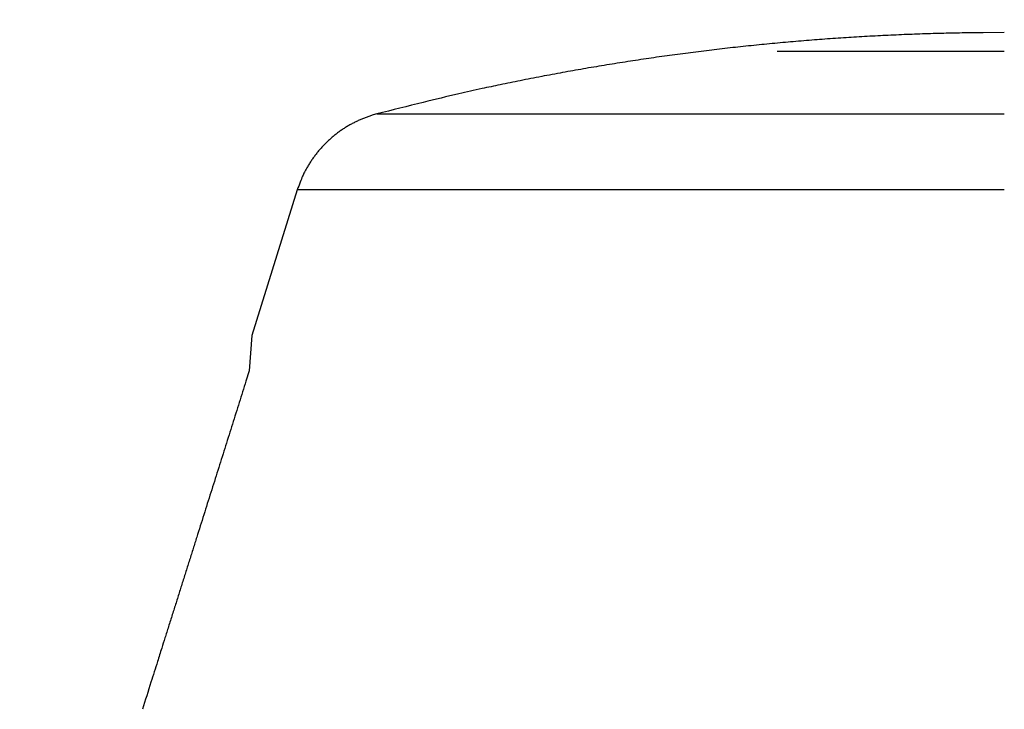
# Model space of a CAD drawing. Extents: x 75 to 841, y 0 to 574.
# Drawn here: x 543 to 569, y 556 to 574 of the extents above; entities that cross this region are included whole.
import ezdxf

# ---------------------------------------------------------------- set-up
doc = ezdxf.new("R2010")
doc.units = 0
doc.linetypes.add('HIDDENNEW0', pattern=[4.5, 1.5, -1.5, 1.5])
doc.layers.add('MUOTOVIIVAT', color=40, linetype='HIDDENNEW0')
doc.layers.add('TANGVIIVATNONDEF', color=3, linetype='HIDDENNEW0')

msp = doc.modelspace()

# ---------------------------------------------------------------- linework, layer by layer
at = {"layer": 'MUOTOVIIVAT', "color": 40, "linetype": 'CONTINUOUS'}
for p, q in [((568.88071, 572.90936), (562.88071, 572.90936)), ((550.21043, 569.25564), (549.00875, 565.41149)), ((549.00875, 565.41149), (548.94332, 564.48423))]:
    msp.add_line(p, q, dxfattribs=at)
for points in [[(568.88073, 573.40932), (568.32399, 573.40689, 0.00213521), (567.76703, 573.39978, 0.00213191), (567.20983, 573.3878, 0.00213085), (566.65246, 573.37112, 0.00213354), (566.09501, 573.34956, 0.00213486), (565.53752, 573.3233, 0.0021356), (564.98007, 573.29214, 0.00213606), (564.42271, 573.25628, 0.002137), (563.8655, 573.21552, 0.00213769), (563.30851, 573.17006, 0.00213869), (562.75179, 573.1197, 0.00213865), (562.19542, 573.06464, 0.0021381), (561.63947, 573.0047, 0.0021399), (561.08394, 572.94005, 0.00214403), (560.5289, 572.87051, 0.00213888), (559.97457, 572.79632, 0.00212606), (559.42111, 572.71732, 0.0021444), (558.86779, 572.63352, 0.00218755), (558.31444, 572.54466, 0.00212567), (557.7641, 572.45171, 0.00198533), (557.21789, 572.35476, 0.0021898), (556.66399, 572.25099, 0.00260796), (556.09839, 572.13919, 0.00198159), (555.56794, 572.03147, 0.00068539), (555.08886, 571.93177, 0.00278968), (554.47643, 571.79327, 0.00479741), (553.53696, 571.56649, 0.00234844), (552.30893, 571.26141, 0.00124554)], [(552.30883, 571.26141), (552.21523, 571.2351, 0.00832071), (552.12195, 571.20558, 0.00814622), (552.02895, 571.17271, 0.00809189), (551.93642, 571.13662, 0.00823298), (551.84459, 571.09717, 0.00830096), (551.7536, 571.05449, 0.00833933), (551.66365, 571.00847, 0.00836488), (551.57486, 570.95929, 0.0084182), (551.48746, 570.90684, 0.0084472), (551.40157, 570.85132, 0.00848328), (551.31741, 570.79266, 0.00850038), (551.23507, 570.73107, 0.00852161), (551.1548, 570.66653, 0.0085387), (551.07665, 570.59924, 0.00856456), (551.00086, 570.52919, 0.00854954), (550.92748, 570.45666, 0.00850288), (550.85674, 570.38168, 0.00856468), (550.78862, 570.30435, 0.00870899), (550.72331, 570.22469, 0.008474), (550.66098, 570.14345, 0.00793759), (550.60189, 570.06089, 0.0086634), (550.54529, 569.97521, 0.01016978), (550.49114, 569.88584, 0.00784252), (550.44212, 569.80095, 0.0030135), (550.39937, 569.72342, 0.0107128), (550.35181, 569.62203, 0.0182322), (550.28808, 569.46391, 0.00909118), (550.21033, 569.25564, 0.0048896)], [(548.94332, 564.48423), (548.85499, 564.20482, 0.00000706), (548.76629, 563.92421, 0.000007), (548.67721, 563.64235, 0.00000693), (548.58776, 563.35929, 0.00000687), (548.49792, 563.07497, 0.00000681), (548.4077, 562.78944, 0.00000675), (548.31708, 562.50263, 0.00000669), (548.22609, 562.21459, 0.00000663), (548.1347, 561.92526, 0.00000657), (548.04292, 561.63469, 0.00000652), (547.95074, 561.34282, 0.00000646), (547.85818, 561.04969, 0.0000064), (547.76521, 560.75526, 0.00000634), (547.67184, 560.45954, 0.0000063), (547.57805, 560.16245, 0.00000623), (547.48388, 559.86417, 0.00000614), (547.38934, 559.56466, 0.00000614), (547.2943, 559.26352, 0.00000621), (547.19868, 558.96055, 0.00000598), (547.10307, 558.65755, 0.00000553), (547.00762, 558.35507, 0.00000606), (546.91016, 558.0462, 0.00000715), (546.80992, 557.72847, 0.00000537), (546.71557, 557.42939, 0.00000183), (546.63006, 557.15833, 0.0000075), (546.51927, 556.80707, 0.0000127), (546.34737, 556.26197, 0.00000611), (546.12148, 555.54565, 0.00000322)]]:
    msp.add_lwpolyline(points, format="xyb", dxfattribs=at)
at = {"layer": 'TANGVIIVATNONDEF', "color": 3, "linetype": 'CONTINUOUS'}
for points in [[(572.86667, 548.70216, 0.00000002), (572.7019, 548.70216, 0.00000003), (572.53696, 548.70216, 0.00000006), (572.37186, 548.70216, 0.00000008), (572.2066, 548.70216, 0.00000011), (572.04119, 548.70216, 0.00000013), (571.87565, 548.70216, 0.00000015), (571.70998, 548.70216, 0.00000018), (571.54417, 548.70216, 0.0000002), (571.37823, 548.70216, 0.00000022), (571.21223, 548.70216, 0.00000024), (571.04619, 548.70216, 0.00000027), (570.87988, 548.70216, 0.0000003), (570.71324, 548.70216, 0.00000031), (570.54719, 548.70216, 0.00000031), (570.38207, 548.70215, 0.00000037), (570.21422, 548.70215, 0.00000049), (570.04238, 548.70215, 0.00000037), (569.88102, 548.70215, 0.00000009), (569.73511, 548.70214, 0.0000006), (569.54767, 548.70214, 0.00000114), (569.25891, 548.70213, 0.00000056), (568.88073, 548.70212, 0.00000029)], [(576.9089, 548.70213, 0.00000059), (576.7508, 548.70213, 0.0000006), (576.59234, 548.70214, 0.00000058), (576.43353, 548.70214, 0.00000054), (576.27438, 548.70214, 0.00000052), (576.1149, 548.70215, 0.00000049), (575.95509, 548.70215, 0.00000047), (575.79497, 548.70215, 0.00000044), (575.63453, 548.70215, 0.00000041), (575.47379, 548.70216, 0.00000038), (575.31275, 548.70216, 0.00000036), (575.15143, 548.70216, 0.00000033), (574.98982, 548.70216, 0.00000031), (574.82794, 548.70216, 0.00000028), (574.66579, 548.70216, 0.00000026), (574.50338, 548.70216, 0.00000023), (574.34072, 548.70216, 0.00000021), (574.17782, 548.70216, 0.00000018), (574.01468, 548.70216, 0.00000016), (573.85131, 548.70216, 0.00000013), (573.68771, 548.70216, 0.00000011), (573.52391, 548.70216, 0.00000008), (573.35989, 548.70216, 0.00000006), (573.19568, 548.70216, 0.00000003), (573.03127, 548.70216)], [(552.30883, 571.26141), (552.3103, 571.26139, 0.0124262), (552.31456, 571.26137, 0.001295), (552.3217, 571.26137, 0.00036229), (552.33163, 571.26137, -0.00000372), (552.34445, 571.26137, -0.00004874), (552.36005, 571.26137, -0.00000043), (552.37853, 571.26137, 0.00000841), (552.39978, 571.26137, 0.00000017), (552.4239, 571.26137, -0.00000162), (552.45079, 571.26137, -0.00000004), (552.48054, 571.26137, 0.00000033), (552.51304, 571.26137), (552.5484, 571.26137, -0.00000007), (552.58651, 571.26137, 0), (552.62746, 571.26137), (552.67115, 571.26137, 0), (552.71769, 571.26137), (552.76694, 571.26137), (552.81901, 571.26137), (552.87378, 571.26137), (552.93134, 571.26137), (552.99158, 571.26137), (553.05459, 571.26137), (553.12025, 571.26137), (553.18867, 571.26137), (553.25971, 571.26137), (553.33348, 571.26137), (553.40986, 571.26137), (553.48894, 571.26137), (553.5706, 571.26137), (553.65495, 571.26137), (553.74186, 571.26137), (553.83142, 571.26137), (553.92351, 571.26137), (554.01822, 571.26137), (554.11542, 571.26137), (554.21521, 571.26137), (554.31745, 571.26137), (554.42223, 571.26137), (554.52944, 571.26137), (554.63915, 571.26137), (554.75125, 571.26137), (554.86582, 571.26137), (554.98274, 571.26137), (555.10209, 571.26137), (555.22376, 571.26137), (555.34782, 571.26137), (555.47416, 571.26137), (555.60285, 571.26137), (555.73376, 571.26137), (555.86697, 571.26137), (556.00237, 571.26137), (556.14001, 571.26137), (556.27979, 571.26137), (556.42176, 571.26137), (556.56583, 571.26137), (556.71204, 571.26137), (556.8603, 571.26137), (557.01065, 571.26137), (557.163, 571.26137), (557.31741, 571.26137), (557.47375, 571.26137), (557.6321, 571.26137), (557.79233, 571.26137), (557.95451, 571.26137), (558.11851, 571.26137), (558.2844, 571.26137), (558.45206, 571.26137), (558.62155, 571.26137), (558.79275, 571.26137), (558.96572, 571.26137), (559.14035, 571.26137), (559.31668, 571.26137), (559.49461, 571.26137), (559.6742, 571.26137), (559.85533, 571.26137), (560.03804, 571.26137), (560.22224, 571.26137), (560.40796, 571.26137), (560.5951, 571.26137), (560.78369, 571.26137), (560.97364, 571.26137), (561.16496, 571.26137), (561.35758, 571.26137), (561.55151, 571.26137), (561.74667, 571.26137), (561.94307, 571.26137), (562.14063, 571.26137), (562.33937, 571.26137), (562.53921, 571.26137), (562.74016, 571.26137), (562.94213, 571.26137), (563.14515, 571.26137), (563.34912, 571.26137), (563.55407, 571.26137), (563.7599, 571.26137), (563.96664, 571.26137), (564.17419, 571.26137), (564.38257, 571.26137), (564.59171, 571.26137), (564.8016, 571.26137), (565.01217, 571.26137), (565.22342, 571.26137), (565.4353, 571.26137), (565.64782, 571.26137), (565.86082, 571.26137, 0.00000003), (566.07428, 571.26137, 0.00000009), (566.28844, 571.26137, 0.0000002), (566.50337, 571.26138, 0.00000026), (566.71783, 571.26138, 0.0000003), (566.93138, 571.26138, 0.00000045), (567.14871, 571.26138, 0.00000071), (567.37144, 571.26138, 0.00000054), (567.58074, 571.26138, 0.00000004), (567.77012, 571.26138, 0.00000103), (568.01363, 571.26139, 0.00000214), (568.38899, 571.2614, 0.00000107), (568.88073, 571.26141, 0.00000054)], [(568.88073, 569.25564), (568.63641, 569.25564, -0.00000057), (568.39214, 569.25563, -0.00000059), (568.14793, 569.25563, -0.00000057), (567.90381, 569.25563, -0.00000051), (567.65986, 569.25562, -0.00000046), (567.41609, 569.25562, -0.00000042), (567.17258, 569.25562, -0.00000037), (566.92934, 569.25562, -0.00000033), (566.68643, 569.25562, -0.00000028), (566.44389, 569.25562, -0.00000023), (566.20177, 569.25562, -0.00000019), (565.9601, 569.25562, -0.00000015), (565.71895, 569.25562, -0.0000001), (565.47833, 569.25562, -0.00000005), (565.23831, 569.25562, -0.00000002), (564.99892, 569.25562), (564.76021, 569.25562, 0), (564.52219, 569.25562), (564.28495, 569.25562), (564.04847, 569.25562), (563.81285, 569.25562), (563.57808, 569.25562), (563.34423, 569.25562), (563.11132, 569.25562), (562.87941, 569.25562), (562.64851, 569.25562), (562.4187, 569.25562), (562.18997, 569.25562), (561.96242, 569.25562), (561.73602, 569.25562), (561.51087, 569.25562), (561.28696, 569.25562), (561.06437, 569.25562), (560.8431, 569.25562), (560.62322, 569.25562), (560.40473, 569.25562), (560.18772, 569.25562), (559.97216, 569.25562), (559.75816, 569.25562), (559.54568, 569.25562), (559.33484, 569.25562), (559.1256, 569.25562), (558.91807, 569.25562), (558.71222, 569.25562), (558.50815, 569.25562), (558.30582, 569.25562), (558.10535, 569.25562), (557.90669, 569.25562), (557.70994, 569.25562), (557.51507, 569.25562), (557.32219, 569.25562), (557.13124, 569.25562), (556.94234, 569.25562), (556.75545, 569.25562), (556.57067, 569.25562), (556.38796, 569.25562), (556.20743, 569.25562), (556.02903, 569.25562), (555.85289, 569.25562), (555.67893, 569.25562), (555.50729, 569.25562), (555.33789, 569.25562), (555.17086, 569.25562), (555.00613, 569.25562), (554.84382, 569.25562), (554.68387, 569.25562), (554.52639, 569.25562), (554.37132, 569.25562), (554.21878, 569.25562), (554.0687, 569.25562), (553.92121, 569.25562), (553.77623, 569.25562), (553.63389, 569.25562), (553.49412, 569.25562), (553.35705, 569.25562), (553.22258, 569.25562), (553.09086, 569.25562), (552.96179, 569.25562), (552.83549, 569.25562), (552.71189, 569.25562), (552.59111, 569.25562), (552.47306, 569.25562), (552.35787, 569.25562), (552.24546, 569.25562), (552.13595, 569.25562), (552.02925, 569.25562), (551.9255, 569.25562), (551.8246, 569.25562), (551.72669, 569.25562), (551.63167, 569.25562), (551.53967, 569.25562), (551.45058, 569.25562), (551.36453, 569.25562), (551.28143, 569.25562, 0), (551.20139, 569.25562), (551.12432, 569.25562), (551.05035, 569.25562), (550.97936, 569.25562), (550.9115, 569.25562), (550.84665, 569.25562), (550.78496, 569.25562), (550.7263, 569.25562, 0), (550.67082, 569.25562), (550.6184, 569.25562, -0.00000001), (550.56918, 569.25562), (550.52304, 569.25562, 0.00000003), (550.48012, 569.25562), (550.44029, 569.25562, -0.00000015), (550.40367, 569.25562, 0.00000002), (550.37017, 569.25562, 0.00000072), (550.33991, 569.25562, -0.00000009), (550.31272, 569.25562, -0.00000349), (550.28868, 569.25562, 0.00000036), (550.26797, 569.25562, 0.00001837), (550.25081, 569.25561, -0.00000096), (550.23597, 569.25562, -0.00009957), (550.22245, 569.25562, -0.00015111), (550.21033, 569.25564, -0.00016072)]]:
    msp.add_lwpolyline(points, format="xyb", dxfattribs=at)

doc.saveas('drawing.dxf')
